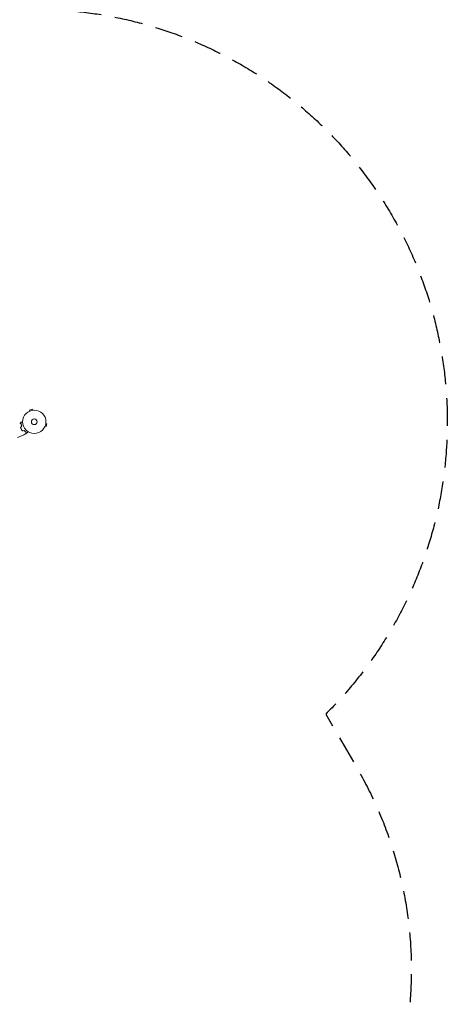
# Model space of a CAD drawing. Units: millimetres. Extents: x -7361 to 4840, y -4902 to 5230.
# Drawn here: x 2892 to 4840, y -2652 to 1837 of the extents above; entities that cross this region are included whole.
import ezdxf

# ---------------------------------------------------------------- set-up
doc = ezdxf.new("R2010")
doc.units = ezdxf.units.MM
doc.header["$LTSCALE"] = 20
doc.linetypes.add('HIDDEN', pattern=[9.525, 6.35, -3.175])
doc.layers.add('2d', color=230, linetype='Continuous')
doc.layers.add('CSA-SafetyZone', color=63, linetype='HIDDEN')

msp = doc.modelspace()

# ---------------------------------------------------------------- linework, layer by layer
at = {"layer": '2d', "lineweight": 0}
for p, q in [((2937.4, 52.1), (2937.5, 52.1)), ((2937.4, 52.1), (2937.4, 52.1)), ((2950.1, 60.7), (2937.6, 57.3)), ((2938.8, 52.7), (2937.6, 57.3)), ((2951.4, 56.1), (2950.1, 60.7)), ((2952.8, 56.3), (2952.9, 56.3)), ((2952.9, 56.3), (2952.9, 56.3)), ((3007.3, -17.7), (3007.2, -17.7)), ((3007.2, -17.7), (3007.2, -17.7)), ((3007.8, -16.3), (3012.5, -17.6)), ((3011.2, -3.8), (3015.8, -5)), ((3011.4, -2.3), (3011.4, -2.3)), ((3011.4, -2.3), (3011.4, -2.3)), ((3012.5, -17.6), (3015.8, -5))]:
    msp.add_line(p, q, dxfattribs=at)
for radius in [53, 13]:
    msp.add_circle((2958.7, 3.6), radius, dxfattribs=at)
for points in [[(2892.6, -2.5), (2894.8, -1.1), (2897.1, 0.3), (2899.3, 1.7)], [(2895.9, -22), (2897.6, -20.3), (2899.3, -18.6), (2901, -16.9)], [(2896.2, -22.1), (2897.9, -20.4), (2899.6, -18.7), (2901.3, -17)], [(2905.1, -38), (2907.5, -37.4), (2909.8, -36.7), (2912.1, -36.1)], [(2905.2, -37.8), (2907.5, -37.1), (2909.9, -36.5), (2912.2, -35.9)], [(2927.3, -46.9), (2925, -48.2), (2922.7, -49.4), (2920.4, -50.7)]]:
    msp.add_open_spline(points, degree=3, dxfattribs=at)
for points, knots in [([(2899.3, 1.7), (2899.3, 1.7), (2899.3, 1.7), (2899.3, 1.7), (2899.4, 1.7), (2899.4, 1.7), (2899.4, 1.7), (2899.4, 1.7), (2899.4, 1.7), (2899.5, 1.7), (2899.6, 1.7), (2900, 1.7), (2900.4, 1.7), (2901.2, 1.7), (2901.5, 1.7), (2902.1, 1.7), (2902.5, 1.7), (2903.5, 1.7), (2904.3, 1.7), (2905.3, 1.7), (2905.5, 1.7), (2905.7, 1.7)], [0.03093242, 0.03093242, 0.03093242, 0.03093242, 0.03756195, 0.03756195, 0.04131815, 0.04131815, 0.04225719, 0.04225719, 0.04319624, 0.04319624, 0.04507434, 0.04507434, 0.04883054, 0.04883054, 0.05070863, 0.05070863, 0.05258673, 0.05258673, 0.05634293, 0.05634293, 0.05718792, 0.05718792, 0.05718792, 0.05718792]), ([(2898.9, -4.4), (2898.2, -4.2), (2897.5, -4), (2896.2, -3.6), (2895.6, -3.5), (2894.8, -3.3), (2894.5, -3.2), (2894.1, -3.1), (2893.9, -3), (2893.3, -2.9), (2893, -2.8), (2892.7, -2.7), (2892.6, -2.7), (2892.5, -2.6), (2892.4, -2.6), (2892.4, -2.6), (2892.4, -2.6), (2892.3, -2.6), (2892.3, -2.6), (2892.3, -2.6), (2892.3, -2.6), (2892.3, -2.6)], [0, 0, 0, 0, 0.00350666, 0.00350666, 0.00701332, 0.00701332, 0.00876665, 0.00876665, 0.01051997, 0.01051997, 0.01402663, 0.01402663, 0.01577996, 0.01577996, 0.01753329, 0.01753329, 0.02103995, 0.02103995, 0.02454661, 0.02454661, 0.02744921, 0.02744921, 0.02744921, 0.02744921]), ([(2899.1, -4.2), (2898.4, -4), (2897.7, -3.8), (2896.4, -3.5), (2895.8, -3.3), (2895, -3.1), (2894.7, -3), (2894.3, -2.9), (2894.1, -2.9), (2893.5, -2.7), (2893.2, -2.6), (2892.9, -2.5), (2892.8, -2.5), (2892.7, -2.5), (2892.7, -2.5), (2892.7, -2.5), (2892.6, -2.5), (2892.6, -2.5), (2892.6, -2.5), (2892.6, -2.5), (2892.6, -2.5), (2892.6, -2.5), (2892.6, -2.5), (2892.6, -2.5)], [0, 0, 0, 0, 0.0035063, 0.0035063, 0.0070126, 0.0070126, 0.00876575, 0.00876575, 0.0105189, 0.0105189, 0.0140252, 0.0140252, 0.01577835, 0.01577835, 0.01665493, 0.01665493, 0.0175315, 0.0175315, 0.02103781, 0.02103781, 0.02454411, 0.02454411, 0.0274484, 0.0274484, 0.0274484, 0.0274484]), ([(2895.9, -22), (2896.4, -23.4), (2897, -24.9), (2897.9, -27), (2898.3, -27.7), (2899, -29.1), (2899.4, -29.8), (2899.8, -30.4)], [0, 0, 0, 0, 0.004702909, 0.004702909, 0.007054363, 0.007054363, 0.009405818, 0.009405818, 0.009405818, 0.009405818]), ([(2896.2, -22.1), (2896.6, -23.5), (2897.2, -24.9), (2898.1, -26.9), (2898.5, -27.6), (2899.2, -29), (2899.6, -29.7), (2900, -30.3)], [0, 0, 0, 0, 0.004616902, 0.004616902, 0.006925353, 0.006925353, 0.009233803, 0.009233803, 0.009233803, 0.009233803]), ([(2901, -16.9), (2900.7, -15.7), (2900.4, -14.5), (2899.9, -12.3), (2899.7, -11.2), (2899.3, -9.1), (2899.2, -8.1), (2899, -6.1), (2899, -5.2), (2898.9, -4.4)], [0, 0, 0, 0, 0.00398181, 0.00398181, 0.00796362, 0.00796362, 0.01194542, 0.01194542, 0.01592723, 0.01592723, 0.01592723, 0.01592723]), ([(2901.3, -17), (2900.9, -15.7), (2900.6, -14.6), (2900.1, -12.3), (2899.9, -11.2), (2899.6, -9.6), (2899.5, -9), (2899.4, -8), (2899.3, -7.5), (2899.2, -6), (2899.1, -5.1), (2899.1, -4.2)], [0, 0, 0, 0, 0.00404294, 0.00404294, 0.00808588, 0.00808588, 0.01010735, 0.01010735, 0.01212882, 0.01212882, 0.01617176, 0.01617176, 0.01617176, 0.01617176]), ([(2899.8, -30.4), (2900.6, -31.8), (2901.4, -33.1), (2902.8, -35), (2903.2, -35.6), (2904.2, -36.8), (2904.6, -37.4), (2905.1, -38)], [0.009405818, 0.009405818, 0.009405818, 0.009405818, 0.01410835, 0.01410835, 0.016459616, 0.016459616, 0.018810883, 0.018810883, 0.018810883, 0.018810883]), ([(2900, -30.3), (2900.7, -31.7), (2901.6, -33), (2902.9, -34.8), (2903.3, -35.4), (2904.3, -36.6), (2904.7, -37.2), (2905.2, -37.8)], [0.009233803, 0.009233803, 0.009233803, 0.009233803, 0.013850802, 0.013850802, 0.016159301, 0.016159301, 0.0184678, 0.0184678, 0.0184678, 0.0184678]), ([(2912.1, -36.1), (2913, -37), (2913.8, -37.9), (2915.5, -39.4), (2916.4, -40.2), (2918, -41.5), (2918.8, -42.1), (2920.4, -43.3), (2921.2, -43.8), (2921.9, -44.2)], [0, 0, 0, 0, 0.00398181, 0.00398181, 0.00796362, 0.00796362, 0.01194542, 0.01194542, 0.01592723, 0.01592723, 0.01592723, 0.01592723]), ([(2912.2, -35.9), (2913.1, -36.8), (2913.9, -37.7), (2915.6, -39.3), (2916.5, -40), (2917.8, -41), (2918.2, -41.4), (2919, -42), (2919.4, -42.3), (2920.6, -43.2), (2921.4, -43.7), (2922.2, -44.1)], [0, 0, 0, 0, 0.00404294, 0.00404294, 0.00808588, 0.00808588, 0.01010735, 0.01010735, 0.01212882, 0.01212882, 0.01617176, 0.01617176, 0.01617176, 0.01617176]), ([(2921.9, -44.2), (2921.7, -45), (2921.5, -45.7), (2921.2, -47), (2921, -47.6), (2920.8, -48.3), (2920.7, -48.6), (2920.6, -49.1), (2920.6, -49.3), (2920.4, -49.9), (2920.3, -50.2), (2920.2, -50.5), (2920.2, -50.6), (2920.2, -50.7), (2920.2, -50.7), (2920.2, -50.7), (2920.2, -50.8), (2920.2, -50.8), (2920.2, -50.8), (2920.2, -50.8), (2920.2, -50.8), (2920.2, -50.8)], [0, 0, 0, 0, 0.00350666, 0.00350666, 0.00701332, 0.00701332, 0.00876665, 0.00876665, 0.01051997, 0.01051997, 0.01402663, 0.01402663, 0.01577996, 0.01577996, 0.01753329, 0.01753329, 0.02103995, 0.02103995, 0.02454661, 0.02454661, 0.02744921, 0.02744921, 0.02744921, 0.02744921]), ([(2922.2, -44.1), (2922, -44.9), (2921.8, -45.6), (2921.4, -46.9), (2921.3, -47.5), (2921, -48.2), (2921, -48.5), (2920.9, -49), (2920.8, -49.2), (2920.6, -49.7), (2920.6, -50), (2920.5, -50.4), (2920.5, -50.4), (2920.4, -50.5), (2920.4, -50.6), (2920.4, -50.6), (2920.4, -50.6), (2920.4, -50.6), (2920.4, -50.6), (2920.4, -50.7), (2920.4, -50.7), (2920.4, -50.7), (2920.4, -50.7), (2920.4, -50.7)], [0, 0, 0, 0, 0.0035063, 0.0035063, 0.0070126, 0.0070126, 0.00876575, 0.00876575, 0.0105189, 0.0105189, 0.0140252, 0.0140252, 0.01577835, 0.01577835, 0.01665493, 0.01665493, 0.0175315, 0.0175315, 0.02103781, 0.02103781, 0.02454411, 0.02454411, 0.0274484, 0.0274484, 0.0274484, 0.0274484]), ([(2930.5, -41.3), (2930.4, -41.5), (2930.3, -41.7), (2929.8, -42.6), (2929.4, -43.3), (2928.9, -44.2), (2928.7, -44.5), (2928.4, -45), (2928.3, -45.3), (2928, -45.7), (2927.9, -45.9), (2927.7, -46.3), (2927.6, -46.4), (2927.5, -46.7), (2927.4, -46.7), (2927.4, -46.8), (2927.4, -46.8), (2927.4, -46.8), (2927.4, -46.8), (2927.4, -46.8), (2927.4, -46.9), (2927.3, -46.9), (2927.3, -46.9), (2927.3, -46.9)], [0.00292311, 0.00292311, 0.00292311, 0.00292311, 0.00379004, 0.00379004, 0.00758008, 0.00758008, 0.0094751, 0.0094751, 0.01137012, 0.01137012, 0.01326514, 0.01326514, 0.01516016, 0.01516016, 0.01705518, 0.01705518, 0.01800269, 0.01800269, 0.0189502, 0.0189502, 0.02274024, 0.02274024, 0.02935902, 0.02935902, 0.02935902, 0.02935902]), ([(2920.2, -50.8), (2917.2, -52.3), (2914.3, -53.8), (2906.6, -57.6), (2901.9, -59.7), (2892.5, -63.7), (2887.8, -65.5), (2883, -67.2)], [0, 0, 0, 0, 10.001335, 10.001335, 25.652861, 25.652861, 40.904302, 40.904302, 40.904302, 40.904302])]:
    msp.add_open_spline(points, degree=3, knots=knots, dxfattribs=at)
at = {"layer": 'CSA-SafetyZone', "flags": 128}
msp.add_lwpolyline([(-6852.2, -2659.3), (-7019.9, -2072, -0.303904), (-6395, -133.7, -0.027598), (-6550.5, -4.9, -0.228651), (-7210.9, 1442, -0.059756), (-7225.1, 1877.7, -0.074896), (-7190.9, 2421.8, -0.055235), (-7286, 2813.5, -0.142896), (-7288.5, 3838.5, -0.42576), (-5003.7, 5157.7, -0.142933), (-4117, 4642.8, -0.062901), (-3790.1, 4321.2, -0.114688), (-3330.2, 3631.9, -0.202144), (-2279.1, 2617, -0.007976), (-2227.8, 2587.9, -0.053472), (-1977.9, 2887.6), (-1539, 3312.4, -0.415563), (1054.5, 3263.9), (1757.9, 2530.3, -0.071124), (2307.3, 1768, -0.805343), (4285.8, -1329.1), (4430.5, -1579.6, -0.414214), (3760.7, -4079.5), (3282.6, -4355.5, -0.414214), (782.8, -3685.6), (467.6, -3139.6, -0.133151), (-22.4, -3962.5), (-461.3, -4387.2, -0.415563), (-3054.8, -4338.7), (-3706.1, -3659.5), (-4581.9, -3914, -0.415563)], format="xyb", close=True, dxfattribs=at)

doc.saveas('drawing.dxf')
